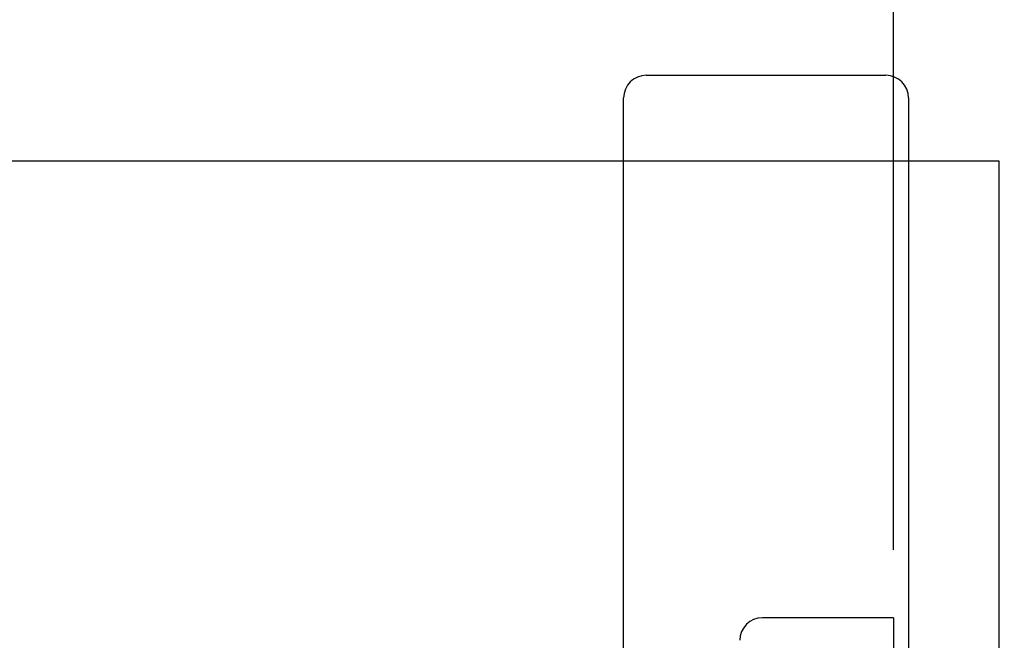
# Model space of a CAD drawing. Extents: x 0 to 4455, y 0 to 3150.
# Drawn here: x 3728 to 3946, y 2534 to 2671 of the extents above; entities that cross this region are included whole.
import ezdxf

# ---------------------------------------------------------------- set-up
doc = ezdxf.new("R2010")
doc.units = 0
doc.header["$LTSCALE"] = 15
doc.layers.get('0').update_dxf_attribs({"linetype": 'CONTINUOUS'})
doc.layers.add('DOLD_REFERENS_RAM___LINJER', color=1, linetype='CONTINUOUS')
doc.styles.add('SLDTEXTSTYLE0', font='TXT', dxfattribs={"width": 0.7})
doc.dimstyles.new('SLDDIMSTYLE1', dxfattribs={"dimtxt": 38.1, "dimasz": 37.5, "dimexe": 0, "dimexo": 0.0625, "dimgap": 9.525, "dimtad": 0, "dimtih": 1, "dimtoh": 1, "dimdec": 0, "dimrnd": 1e-09, "dimzin": 12, "dimtxsty": 'SLDTEXTSTYLE0', "dimsah": 1, "dimcen": 0.09, "dimazin": 3, "dimtfac": 1, "dimtofl": 0, "dimtmove": 0, "dimatfit": 3, "dimtolj": 1, "dimtzin": 12})

# ---------------------------------------------------------------- blocks, each defined once
blk = doc.blocks.new('_D_3')
at = {"color": 7, "linetype": 'CONTINUOUS'}
for p, q in [((3275.53, 2803.35), (3266.2, 2803.35)), ((3266.2, 2803.35), (3266.2, 2740.91)), ((3417.34, 2803.35), (3426.67, 2803.35)), ((3426.67, 2803.35), (3426.67, 2740.91)), ((3266.2, 2740.91), (3275.53, 2740.91)), ((3426.67, 2740.91), (3417.34, 2740.91)), ((2771.13, 2553.95), (2771.13, 2707.36)), ((3921.73, 2553.95), (3921.73, 2707.36)), ((3921.73, 2692.36), (2771.13, 2692.36))]:
    blk.add_line(p, q, dxfattribs=at)
for points in [[(2771.13, 2692.36), (2808.63, 2687.71), (2808.63, 2697.01)], [(3921.73, 2692.36), (3884.23, 2697.01), (3884.23, 2687.71)]]:
    blk.add_solid(points, dxfattribs=at)
at = {"color": 7, "linetype": 'CONTINUOUS', "char_height": 31.75, "attachment_point": 1, "style": 'SLDTEXTSTYLE0'}
for s, insert in [('45,28in', (3275.53, 2781.84)), ('1150mm', (3263.94, 2733.28))]:
    blk.add_mtext(s, dxfattribs=dict(at, insert=insert))
blk = doc.blocks.new('_D_4')
at = {"color": 7, "linetype": 'CONTINUOUS'}
for p, q in [((3275.53, 2940.02), (3266.2, 2940.02)), ((3266.2, 2940.02), (3266.2, 2877.58)), ((3417.34, 2940.02), (3426.67, 2940.02)), ((3426.67, 2940.02), (3426.67, 2877.58)), ((3266.2, 2877.58), (3275.53, 2877.58)), ((3426.67, 2877.58), (3417.34, 2877.58)), ((2571.13, 2553.95), (2571.13, 2844.03)), ((4121.73, 2553.95), (4121.73, 2844.03)), ((4121.73, 2829.03), (2571.13, 2829.03))]:
    blk.add_line(p, q, dxfattribs=at)
for points in [[(2571.13, 2829.03), (2608.63, 2824.38), (2608.63, 2833.68)], [(4121.73, 2829.03), (4084.23, 2833.68), (4084.23, 2824.38)]]:
    blk.add_solid(points, dxfattribs=at)
at = {"color": 7, "linetype": 'CONTINUOUS', "char_height": 31.75, "attachment_point": 1, "style": 'SLDTEXTSTYLE0'}
for s, insert in [('61,02in', (3275.53, 2918.51)), ('1550mm', (3263.94, 2869.96))]:
    blk.add_mtext(s, dxfattribs=dict(at, insert=insert))

msp = doc.modelspace()

# ---------------------------------------------------------------- linework, layer by layer
at = {"color": 7, "linetype": 'CONTINUOUS'}
for p, q in [((3867.035, 2658.952), (3920.035, 2658.952)), ((3862.035, 2348.952), (3862.035, 2653.952)), ((3925.035, 2653.952), (3925.035, 1973.952)), ((3918.235, 2538.952), (3892.735, 2538.952)), ((3921.735, 2538.952), (3918.235, 2538.952)), ((3921.735, 2538.952), (3921.735, 2352.802))]:
    msp.add_line(p, q, dxfattribs=at)
for centre, start, end in [((3867.035, 2653.952), 90, 180), ((3920.035, 2653.952), 0, 90), ((3892.735, 2533.952), 90, 180)]:
    msp.add_arc(centre, 5, start, end, dxfattribs=at)
at = {"layer": 'DOLD_REFERENS_RAM___LINJER'}
for p, q in [((510, 2640), (3945, 2640)), ((3945, 2640), (3945, 510))]:
    msp.add_line(p, q, dxfattribs=at)

# ---------------------------------------------------------------- dimensions: what is measured, and where the dimension line sits
at = {"color": 7, "linetype": 'CONTINUOUS'}
for base, p1, p2, picture, middle in [((2571.135, 2887.634), (4121.735, 2538.952), (2571.135, 2538.952), '_D_4', (3346.435, 2887.634)), ((2771.135, 2750.962), (3921.735, 2538.952), (2771.135, 2538.952), '_D_3', (3346.435, 2750.962))]:
    dim = msp.add_linear_dim(base=base, p1=p1, p2=p2, dimstyle='SLDDIMSTYLE1', dxfattribs=at)
    dim.commit()
    dim.dimension.update_dxf_attribs({"geometry": picture, "text_midpoint": middle, "dimtype": 160})

doc.saveas('drawing.dxf')
